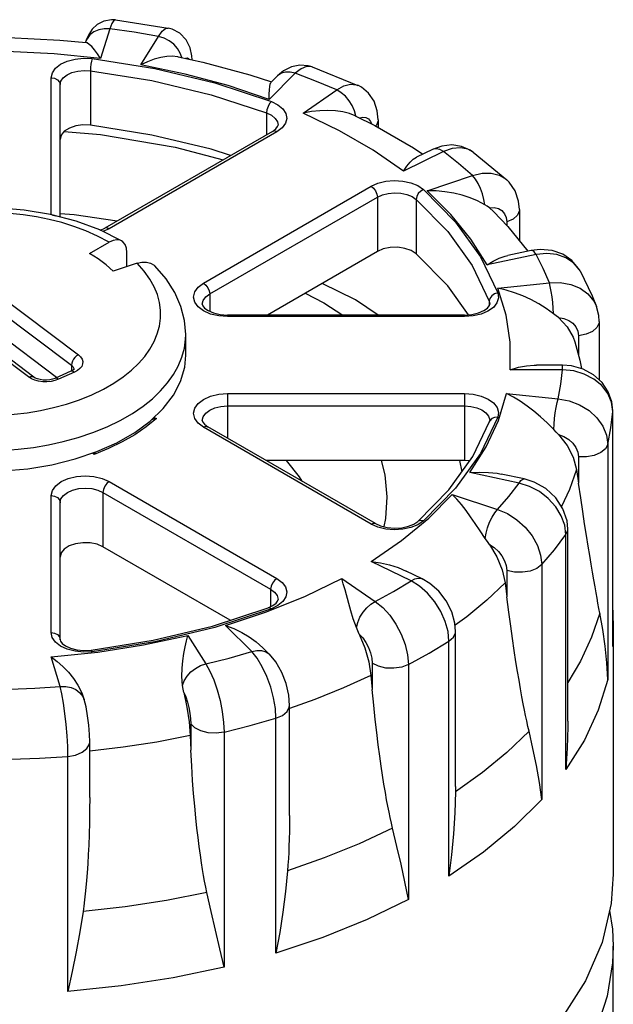
# Model space of a CAD drawing. Units: inches. Extents: x 0.7 to 21.3, y 0.5 to 16.
# Drawn here: x 18.7 to 19.2, y 10.7 to 11.5 of the extents above; entities that cross this region are included whole.
import ezdxf

# ---------------------------------------------------------------- set-up
doc = ezdxf.new("R2010")
doc.units = ezdxf.units.IN
doc.header["$LTSCALE"] = 1.21
doc.header["$MEASUREMENT"] = 0
doc.layers.get('0').update_dxf_attribs({"linetype": 'CONTINUOUS'})
doc.layers.add('02___PRT_ALL_AXES', color=7, linetype='CONTINUOUS')
doc.layers.add('AXIS', color=7, linetype='CONTINUOUS')

msp = doc.modelspace()

# ---------------------------------------------------------------- linework, layer by layer
at = {"color": 7, "linetype": 'CONTINUOUS'}
for p, q in [((18.76339, 11.49371), (18.76338, 11.49371)), ((18.76338, 11.49371), (18.80472, 11.48731)), ((18.75889, 11.48674), (18.75178, 11.46345)), ((18.78316, 11.4586), (18.79717, 11.48081)), ((18.80471, 11.48731), (18.80472, 11.48731)), ((18.74006, 11.47641), (18.73998, 11.47615)), ((18.74082, 11.47867), (18.74005, 11.47638)), ((18.74116, 11.47896), (18.74006, 11.47641)), ((18.74374, 11.45393), (18.74374, 11.41134)), ((18.90417, 11.45201), (18.88369, 11.43153)), ((18.91728, 11.45699), (18.9169, 11.45712)), ((18.91729, 11.45698), (18.91728, 11.45699)), ((18.91728, 11.45699), (18.95305, 11.44252)), ((18.71313, 11.34139), (18.71312, 11.44843)), ((18.72002, 11.33959), (18.72001, 11.44281)), ((18.89027, 11.44987), (18.88511, 11.44472)), ((18.95303, 11.44253), (18.95305, 11.44252)), ((18.9103, 11.42077), (18.93663, 11.43889)), ((18.88171, 11.42094), (18.88171, 11.4039)), ((18.96898, 11.41547), (18.96898, 11.40955)), ((18.88629, 11.40654), (18.75505, 11.33077)), ((18.88973, 11.4062), (18.75849, 11.33043)), ((18.88629, 11.40654), (18.88893, 11.40848)), ((18.89384, 11.40926), (18.88973, 11.4062)), ((19.02012, 11.39069), (18.98874, 11.37549)), ((18.9967, 11.39352), (19.00403, 11.38869)), ((19.01154, 11.39233), (18.99908, 11.3863)), ((19.01873, 11.39494), (19.01154, 11.39233)), ((19.04336, 11.39032), (19.06969, 11.36861)), ((19.04338, 11.39031), (19.04336, 11.39032)), ((19.00738, 11.36012), (19.04284, 11.37195)), ((19.06966, 11.36863), (19.06969, 11.36861)), ((18.83226, 11.28784), (18.9635, 11.36361)), ((18.83714, 11.2794), (18.96838, 11.35517)), ((18.96838, 11.35517), (18.96838, 11.31258)), ((18.99877, 11.35335), (18.99877, 11.31076)), ((19.05604, 11.34684), (19.05938, 11.34396)), ((19.07959, 11.3455), (19.07959, 11.32088)), ((19.06975, 11.33565), (19.06975, 11.33303)), ((18.75122, 11.32941), (18.75182, 11.32934)), ((18.75158, 11.32923), (18.75505, 11.33077)), ((18.75849, 11.33043), (18.75356, 11.32824)), ((18.74309, 11.31109), (18.7584, 11.31993)), ((18.62656, 11.3129), (18.73441, 11.23175)), ((18.77232, 11.30079), (18.77232, 11.31189)), ((19.08869, 11.31336), (19.07055, 11.30955)), ((18.62109, 11.30485), (18.72894, 11.2237)), ((19.09274, 11.31017), (19.05426, 11.30208)), ((18.78029, 11.30345), (18.76154, 11.2972)), ((19.12702, 11.2974), (19.12633, 11.29857)), ((19.12703, 11.29738), (19.12702, 11.2974)), ((18.69537, 11.21445), (18.58751, 11.2956)), ((18.69951, 11.21433), (18.59166, 11.29548)), ((18.71736, 11.21393), (18.62109, 11.28637)), ((18.95115, 11.27479), (18.9252, 11.28765)), ((19.06266, 11.28396), (19.103, 11.28807)), ((18.83714, 11.2794), (18.83714, 11.26584)), ((18.91195, 11.28), (18.92654, 11.27235)), ((18.96896, 11.26291), (18.95115, 11.27479)), ((19.05592, 11.2737), (19.05592, 11.27004)), ((19.05592, 11.2737), (19.05634, 11.27136)), ((18.92654, 11.27235), (18.94139, 11.26291)), ((19.13996, 11.26949), (19.13996, 11.26948)), ((18.85106, 11.26165), (18.85106, 11.26291)), ((19.03666, 11.26291), (18.85106, 11.26291)), ((19.03666, 11.26165), (18.85106, 11.26165)), ((19.03666, 11.26165), (19.03666, 11.26291)), ((19.14209, 11.2579), (19.14209, 11.21214)), ((18.81844, 11.23153), (18.81844, 11.2476)), ((19.12582, 11.24671), (19.12582, 11.23139)), ((18.72894, 11.2237), (18.72894, 11.2191)), ((18.73095, 11.22062), (18.73096, 11.22053)), ((19.11329, 11.22016), (19.07233, 11.22016)), ((19.11329, 11.22378), (19.09306, 11.22378)), ((19.11329, 11.22016), (19.11329, 11.22378)), ((19.12045, 11.22319), (19.11329, 11.22378)), ((18.72853, 11.21888), (18.71604, 11.21334)), ((18.73132, 11.2182), (18.71883, 11.21267)), ((18.85106, 11.20141), (18.85106, 11.19181)), ((18.85106, 11.20141), (19.03666, 11.20141)), ((19.03666, 11.20141), (19.03666, 11.19181)), ((19.0695, 11.20148), (19.10984, 11.19737)), ((18.85106, 11.19181), (18.85106, 11.1667)), ((18.85106, 11.19181), (19.03666, 11.19181)), ((19.03666, 11.19181), (19.03666, 11.14922)), ((18.79358, 11.18277), (18.7954, 11.18204)), ((19.05632, 11.18098), (19.05634, 11.18044)), ((19.15266, 11.18755), (19.15268, 11.18802)), ((19.15266, 11.00377), (19.15266, 11.18755)), ((19.15268, 11.00784), (19.15268, 11.18803)), ((18.96351, 11.09945), (18.83227, 11.17522)), ((18.83307, 11.17749), (18.83571, 11.17556)), ((18.96695, 11.09979), (18.83571, 11.17556)), ((19.05644, 11.1802), (19.05619, 11.17965)), ((18.72256, 11.16393), (18.73429, 11.16714)), ((18.75806, 11.15851), (18.74669, 11.15391)), ((19.14875, 11.16175), (19.14875, 10.97797)), ((18.73182, 11.15033), (18.74882, 11.15608)), ((18.74669, 11.15391), (18.74545, 11.15493)), ((18.74709, 11.15497), (18.74669, 11.15391)), ((18.74743, 11.1556), (18.74709, 11.15497)), ((19.12582, 11.15206), (19.12582, 11.13141)), ((19.03258, 11.14922), (19.03454, 11.14037)), ((19.12427, 11.14202), (19.12582, 11.13141)), ((19.07928, 11.13153), (19.04079, 11.13962)), ((19.08333, 11.13472), (19.06518, 11.13854)), ((18.75849, 11.13263), (18.88973, 11.05686)), ((18.71313, 11.01462), (18.71313, 11.12178)), ((18.75362, 11.12419), (18.75362, 11.0816)), ((18.75362, 11.12419), (18.88486, 11.04842)), ((19.02706, 11.12262), (19.06253, 11.1108)), ((18.72002, 11.009), (18.72002, 11.11615)), ((18.96881, 11.09708), (18.96351, 11.09945)), ((19.00454, 11.10191), (19.00018, 11.09895)), ((19.11599, 10.90739), (19.11599, 11.09117)), ((19.11748, 10.94521), (19.11748, 11.09551)), ((18.96344, 11.07016), (18.98734, 11.08651)), ((18.99481, 11.05496), (18.96344, 11.07016)), ((19.09704, 11.0677), (19.09704, 10.88392)), ((19.00339, 11.0566), (18.99094, 11.06264)), ((19.06975, 11.06312), (19.06975, 11.04247)), ((18.94047, 11.0569), (18.96679, 11.03878)), ((19.06839, 11.05338), (19.06975, 11.04247)), ((18.88486, 11.04842), (18.88486, 11.03486)), ((18.88305, 11.03399), (18.88667, 11.03573)), ((18.83938, 11.01966), (18.88305, 11.03399)), ((18.8496, 11.02016), (18.88174, 11.03081)), ((18.79289, 11.00854), (18.83938, 11.01966)), ((18.87008, 10.99969), (18.8496, 11.02016)), ((18.82016, 11.01224), (18.83417, 10.99002)), ((19.02959, 10.89423), (19.02959, 11.0155)), ((19.15309, 11.01561), (19.15266, 11.00377)), ((18.74433, 11.00082), (18.79289, 11.00854)), ((19.02444, 10.82406), (19.02444, 11.00784)), ((19.15268, 11.00784), (19.15266, 11.00377)), ((18.72012, 10.97238), (18.71301, 10.99566)), ((18.884, 10.99753), (18.87886, 11.00267)), ((18.96438, 10.99062), (18.96438, 10.96996)), ((18.99273, 10.98953), (18.99273, 10.80575)), ((18.96337, 10.98112), (18.96438, 10.96996)), ((18.73785, 10.9646), (18.73893, 10.96211)), ((18.73895, 10.96205), (18.73875, 10.96272)), ((18.89962, 10.95766), (18.89962, 10.95769)), ((18.89962, 10.87153), (18.89962, 10.95769)), ((18.82241, 10.9433), (18.82241, 10.92264)), ((18.88905, 10.76384), (18.88905, 10.94762)), ((18.8484, 10.93667), (18.8484, 10.7529)), ((18.74323, 10.88564), (18.74323, 10.92903)), ((18.82187, 10.93395), (18.82241, 10.92264)), ((18.72615, 10.73398), (18.72615, 10.91776)), ((19.02959, 10.89423), (19.02957, 10.88998)), ((18.8484, 10.7529), (18.84515, 10.76726))]:
    msp.add_line(p, q, dxfattribs=at)
for points in [[(18.76339, 11.49371), (18.76031, 11.49386), (18.75435, 11.49279), (18.74908, 11.49008), (18.74508, 11.48633), (18.74244, 11.48235), (18.74082, 11.47867)], [(18.76338, 11.49371), (18.76222, 11.49323), (18.7606, 11.49089), (18.75889, 11.48674)], [(18.75889, 11.48674), (18.75445, 11.48676), (18.75025, 11.48593), (18.74651, 11.48429), (18.74342, 11.48193), (18.74116, 11.47896)], [(18.79717, 11.48081), (18.77814, 11.48402), (18.75889, 11.48674)], [(18.79717, 11.48081), (18.79999, 11.4848), (18.80267, 11.48697), (18.80471, 11.48731)], [(18.81523, 11.46423), (18.81409, 11.46768), (18.81193, 11.47133), (18.80898, 11.47463), (18.80541, 11.4774), (18.8014, 11.4795), (18.79717, 11.48081)], [(18.8234, 11.46241), (18.82321, 11.46561), (18.82178, 11.4719), (18.8188, 11.47799), (18.8139, 11.48322), (18.80779, 11.48651), (18.80471, 11.48731)], [(18.75178, 11.46345), (18.7493, 11.46726), (18.74696, 11.47036), (18.74482, 11.47279), (18.74292, 11.47457), (18.74136, 11.47567), (18.7404, 11.47603)], [(18.75178, 11.46345), (18.7153, 11.46722), (18.67836, 11.46909), (18.64127, 11.46903)], [(18.71312, 11.44843), (18.71398, 11.45228), (18.71648, 11.4559), (18.72047, 11.45903), (18.7257, 11.46147), (18.73182, 11.46309), (18.73847, 11.46376), (18.74515, 11.46345)], [(18.74515, 11.46345), (18.74461, 11.46153), (18.74415, 11.45905), (18.74384, 11.45638), (18.74374, 11.45393)], [(18.74515, 11.46345), (18.79418, 11.45566), (18.84126, 11.4444), (18.88548, 11.42989)], [(18.81242, 11.46486), (18.81201, 11.46494), (18.80804, 11.46529), (18.80363, 11.46504), (18.79881, 11.46423), (18.79367, 11.46286), (18.78841, 11.46096), (18.78316, 11.4586)], [(18.88369, 11.43153), (18.85165, 11.44228), (18.81804, 11.45133), (18.78316, 11.4586)], [(18.81814, 11.46359), (18.81845, 11.46384), (18.81977, 11.46404), (18.82088, 11.46323), (18.82102, 11.46295)], [(18.91729, 11.45698), (18.91427, 11.45786), (18.90783, 11.45835), (18.90129, 11.45701), (18.89492, 11.45375), (18.89027, 11.44987)], [(18.72001, 11.44281), (18.72065, 11.44567), (18.7225, 11.44834), (18.72546, 11.45065), (18.72932, 11.45247), (18.73385, 11.45366), (18.73877, 11.45416), (18.74374, 11.45393)], [(18.74374, 11.45393), (18.79195, 11.44627), (18.83823, 11.4352), (18.88171, 11.42094)], [(18.90417, 11.45201), (18.90027, 11.45288), (18.89657, 11.45286), (18.89328, 11.45193), (18.89057, 11.45016), (18.89027, 11.44987)], [(18.9169, 11.45712), (18.91303, 11.45726), (18.90872, 11.45553), (18.90417, 11.45201)], [(18.93663, 11.43889), (18.92065, 11.44565), (18.90417, 11.45201)], [(18.71312, 11.44843), (18.71576, 11.44801), (18.718, 11.44679), (18.71949, 11.44496), (18.72001, 11.44281)], [(18.88369, 11.43153), (18.88378, 11.43559), (18.88391, 11.43891), (18.88412, 11.44153), (18.88448, 11.44347), (18.88511, 11.44472)], [(18.93663, 11.43889), (18.94212, 11.44202), (18.94733, 11.44339), (18.95201, 11.44292), (18.95303, 11.44253)], [(18.96898, 11.41547), (18.96832, 11.42248), (18.96577, 11.43013), (18.96157, 11.43634), (18.956, 11.44098), (18.95303, 11.44254)], [(18.95145, 11.41859), (18.95042, 11.42263), (18.94866, 11.42667), (18.94626, 11.43051), (18.94335, 11.43395), (18.94008, 11.43679), (18.93663, 11.43889)], [(18.88548, 11.42989), (18.88403, 11.42819), (18.88281, 11.42589), (18.88199, 11.42334), (18.88171, 11.42094)], [(18.88548, 11.42989), (18.89059, 11.42738), (18.89446, 11.42419), (18.89681, 11.42055), (18.89751, 11.41668), (18.89649, 11.41284), (18.89384, 11.40926)], [(18.88171, 11.42094), (18.8855, 11.41907), (18.88836, 11.41671), (18.8901, 11.41402), (18.89062, 11.41142)], [(18.9511, 11.41876), (18.94668, 11.42048), (18.94141, 11.42176), (18.93575, 11.42254), (18.92968, 11.42284), (18.92329, 11.42264), (18.91679, 11.42195), (18.9103, 11.42077)], [(18.98874, 11.37549), (18.965, 11.39191), (18.93878, 11.40705), (18.9103, 11.42077)], [(18.88893, 11.40848), (18.89029, 11.41022), (18.89062, 11.41142)], [(18.9511, 11.41877), (18.96647, 11.411), (18.9967, 11.39352)], [(18.95457, 11.41701), (18.95695, 11.41767), (18.95943, 11.41749), (18.96151, 11.41636), (18.96308, 11.41435), (18.96377, 11.41236)], [(18.96898, 11.41545), (18.96895, 11.41485), (18.96761, 11.41128), (18.967, 11.41069)], [(18.72326, 11.40643), (18.75171, 11.40407), (18.81016, 11.39416), (18.8477, 11.38426)], [(18.88973, 11.4062), (18.88787, 11.40685), (18.88629, 11.40654)], [(19.02012, 11.39069), (19.01722, 11.39225), (19.01448, 11.39288), (19.01203, 11.39254), (19.01154, 11.39233)], [(19.04338, 11.3903), (19.04102, 11.39189), (19.03422, 11.39482), (19.0267, 11.39588), (19.01873, 11.39494)], [(19.04336, 11.39032), (19.03926, 11.39255), (19.03344, 11.39368), (19.02695, 11.39305), (19.02012, 11.39069)], [(19.04284, 11.37195), (19.03185, 11.38145), (19.02012, 11.39069)], [(18.98874, 11.37549), (18.9914, 11.37926), (18.99396, 11.38231), (18.9965, 11.38466), (18.99908, 11.3863)], [(19.04284, 11.37195), (19.05034, 11.37376), (19.05746, 11.37388), (19.06385, 11.37228)], [(18.9635, 11.36361), (18.96882, 11.36598), (18.97502, 11.36752), (18.98167, 11.3681), (18.98837, 11.3677), (18.99467, 11.36634), (19.00019, 11.3641), (19.00454, 11.36115)], [(19.05252, 11.34916), (19.05185, 11.35337), (19.0507, 11.35771), (19.04913, 11.36195), (19.04723, 11.36588), (19.0451, 11.36927), (19.04284, 11.37195)], [(19.06385, 11.37228), (19.06918, 11.36905), (19.06966, 11.36863)], [(19.07959, 11.3455), (19.07897, 11.35196), (19.07624, 11.35996), (19.07158, 11.36672), (19.06966, 11.36863)], [(18.9635, 11.36361), (18.96537, 11.3621), (18.96695, 11.35997), (18.968, 11.35754), (18.96838, 11.35517)], [(18.96838, 11.35517), (18.97232, 11.35693), (18.97691, 11.35806), (18.98183, 11.3585), (18.98679, 11.3582), (18.99145, 11.35719), (18.99554, 11.35554), (18.99877, 11.35335)], [(19.00454, 11.36115), (19.00233, 11.35989), (19.00046, 11.35797), (18.99921, 11.35567), (18.99877, 11.35335)], [(19.00454, 11.36115), (19.02967, 11.33563), (19.04917, 11.30844), (19.06267, 11.28014)], [(19.05426, 11.30208), (19.04168, 11.32221), (19.02601, 11.34161), (19.00738, 11.36012)], [(19.05252, 11.34916), (19.04689, 11.3521), (19.04095, 11.35453), (19.03472, 11.35652), (19.02814, 11.35811), (19.02127, 11.35926), (19.0143, 11.35993), (19.00738, 11.36012)], [(18.99877, 11.35335), (19.02348, 11.32825), (19.04265, 11.30153), (19.05592, 11.2737)], [(18.76824, 11.3209), (18.75119, 11.32943), (18.73252, 11.33632), (18.71261, 11.34152), (18.69185, 11.34498), (18.67062, 11.34666), (18.64924, 11.34658), (18.62808, 11.34472), (18.60747, 11.34113), (18.58775, 11.3358), (18.56931, 11.32881), (18.5525, 11.32021), (18.53768, 11.31012), (18.52533, 11.29884), (18.5157, 11.28667), (18.50887, 11.2739), (18.50482, 11.2608), (18.50348, 11.2476)], [(18.7584, 11.31993), (18.74941, 11.32468), (18.74024, 11.32875), (18.73089, 11.33222), (18.72136, 11.33518), (18.71159, 11.33767), (18.7015, 11.33971), (18.69114, 11.3413), (18.68061, 11.34242)], [(19.05604, 11.34684), (19.0544, 11.34798), (19.05252, 11.34916)], [(19.05604, 11.34684), (19.05975, 11.34694), (19.06309, 11.34616), (19.06589, 11.34454), (19.068, 11.34215), (19.06931, 11.33913), (19.06975, 11.33565)], [(19.07959, 11.34549), (19.07953, 11.34458), (19.07802, 11.34104), (19.07465, 11.33795), (19.06975, 11.33565)], [(18.71424, 11.3411), (18.71576, 11.34085), (18.71629, 11.34056)], [(18.76476, 11.33638), (18.73111, 11.34135), (18.72002, 11.34198)], [(18.75849, 11.33043), (18.75663, 11.33108), (18.75505, 11.33077)], [(18.76824, 11.3209), (18.76707, 11.32143), (18.76444, 11.32182), (18.76149, 11.32131), (18.7584, 11.31993)], [(18.77232, 11.31189), (18.77197, 11.31527), (18.77094, 11.31807), (18.76928, 11.32016), (18.76824, 11.3209)], [(19.12703, 11.29738), (19.12591, 11.29926), (19.12049, 11.30563), (19.11347, 11.31043), (19.10513, 11.31339), (19.09593, 11.31423), (19.08869, 11.31336)], [(19.09274, 11.31017), (19.0912, 11.31219), (19.08974, 11.31324), (19.08869, 11.31336)], [(18.76154, 11.2972), (18.7561, 11.30214), (18.74993, 11.30678), (18.74309, 11.31109)], [(18.78029, 11.30345), (18.78409, 11.30431), (18.78769, 11.30433), (18.79092, 11.30349), (18.79362, 11.30184), (18.79421, 11.3013)], [(19.05426, 11.30208), (19.05916, 11.30509), (19.06386, 11.30739), (19.06842, 11.30902), (19.07055, 11.30955)], [(19.12633, 11.29857), (19.12189, 11.30379), (19.11599, 11.30772), (19.10892, 11.31016), (19.10104, 11.31099), (19.09274, 11.31017)], [(19.103, 11.28807), (19.09829, 11.29917), (19.09274, 11.31017)], [(18.77593, 11.21982), (18.78145, 11.22508), (18.78626, 11.23057), (18.79033, 11.23629), (18.79363, 11.24217), (18.79612, 11.24818), (18.79779, 11.25428), (18.79864, 11.26044), (18.79866, 11.26663), (18.79785, 11.27278), (18.79622, 11.27888), (18.79374, 11.28495), (18.79034, 11.29106), (18.78591, 11.29722), (18.78029, 11.30345)], [(18.81844, 11.2476), (18.81751, 11.25863), (18.81469, 11.26962), (18.8099, 11.28051), (18.80307, 11.29114), (18.79421, 11.3013)], [(19.12702, 11.2974), (19.13658, 11.27784), (19.13996, 11.26949)], [(19.103, 11.28807), (19.11159, 11.28825), (19.11976, 11.28681), (19.12708, 11.28381), (19.1332, 11.27942), (19.1378, 11.27385), (19.13996, 11.26949)], [(18.83227, 11.26614), (18.82804, 11.26932), (18.82539, 11.27302), (18.82448, 11.27699), (18.82539, 11.28097), (18.82805, 11.28467), (18.83226, 11.28784)], [(18.83226, 11.28784), (18.83413, 11.28633), (18.83571, 11.2842), (18.83677, 11.28177), (18.83714, 11.2794)], [(19.07233, 11.22016), (19.07244, 11.24156), (19.06921, 11.26289), (19.06266, 11.28396)], [(19.10636, 11.26396), (19.10055, 11.26806), (19.09466, 11.2717), (19.08862, 11.27493), (19.08231, 11.27783), (19.07578, 11.28035), (19.0692, 11.2824), (19.06266, 11.28396)], [(19.10636, 11.26396), (19.10612, 11.26826), (19.10573, 11.27276), (19.10518, 11.27722), (19.10452, 11.2814), (19.10378, 11.28508), (19.103, 11.28807)], [(18.83137, 11.27136), (18.83204, 11.2743), (18.83401, 11.27705), (18.83714, 11.2794)], [(19.06267, 11.28014), (19.06009, 11.2794), (19.0579, 11.27791), (19.05644, 11.27591), (19.05592, 11.2737)], [(19.06267, 11.28014), (19.0632, 11.27627), (19.06203, 11.27244), (19.05924, 11.2689)], [(18.83137, 11.27136), (18.83172, 11.27013), (18.83316, 11.26833), (18.83594, 11.26635), (18.84006, 11.26458), (18.84526, 11.26335), (18.85106, 11.26291)], [(18.85106, 11.26165), (18.84419, 11.26217), (18.83777, 11.2637), (18.83227, 11.26614)], [(19.03666, 11.26291), (19.04244, 11.26335), (19.04765, 11.26457), (19.05179, 11.26636), (19.05457, 11.26834), (19.056, 11.27014), (19.05634, 11.27136)], [(19.05924, 11.2689), (19.05499, 11.26588), (19.04957, 11.26358), (19.04331, 11.26214), (19.03666, 11.26165)], [(19.14209, 11.2579), (19.14178, 11.2624), (19.13996, 11.26948)], [(19.11023, 11.26088), (19.10839, 11.26238), (19.10636, 11.26396)], [(19.11023, 11.26088), (19.11697, 11.25376), (19.12171, 11.24548), (19.12302, 11.24185)], [(19.11023, 11.26088), (19.11445, 11.26018), (19.11825, 11.25867), (19.12143, 11.25644), (19.12383, 11.2536), (19.12532, 11.25029), (19.12582, 11.24671)], [(19.14209, 11.2579), (19.14198, 11.25669), (19.1403, 11.25317), (19.13679, 11.25014), (19.13179, 11.24791), (19.12582, 11.24671)], [(18.73429, 11.16714), (18.7458, 11.171), (18.75684, 11.17548), (18.76718, 11.18048), (18.77662, 11.1859), (18.78504, 11.19161), (18.79235, 11.19748), (18.79866, 11.20349), (18.80415, 11.20976), (18.80882, 11.2163), (18.81258, 11.22303), (18.81542, 11.22989), (18.81734, 11.23686), (18.81831, 11.24391), (18.81844, 11.2476)], [(18.73441, 11.23175), (18.73299, 11.23093), (18.73168, 11.22978), (18.73054, 11.22839), (18.72967, 11.22684), (18.72913, 11.22524), (18.72894, 11.2237)], [(18.73441, 11.23175), (18.73613, 11.23015), (18.73729, 11.22837), (18.73783, 11.2265), (18.73772, 11.22461), (18.73698, 11.22276), (18.73562, 11.22103), (18.7337, 11.21949), (18.73132, 11.2182)], [(18.77847, 11.171), (18.79064, 11.17995), (18.80079, 11.1897), (18.80874, 11.20011), (18.81438, 11.21101), (18.81762, 11.22223), (18.81844, 11.23153)], [(18.56353, 11.20742), (18.57251, 11.20267), (18.58169, 11.1986), (18.59103, 11.19513), (18.60056, 11.19217), (18.61033, 11.18968), (18.62042, 11.18764), (18.63078, 11.18605), (18.64131, 11.18493), (18.65196, 11.18429), (18.66265, 11.18413), (18.67335, 11.18444), (18.68398, 11.18524), (18.6944, 11.1865), (18.70462, 11.18822), (18.71486, 11.19046), (18.72512, 11.19327), (18.7352, 11.19665), (18.74486, 11.20056), (18.7539, 11.20494), (18.76217, 11.20968), (18.76953, 11.21469), (18.77593, 11.21982)], [(18.73102, 11.22057), (18.73103, 11.22061), (18.731, 11.22056), (18.73062, 11.22016), (18.72981, 11.21955), (18.72853, 11.21888)], [(18.73132, 11.2182), (18.73023, 11.21883), (18.72922, 11.21903), (18.72853, 11.21888)], [(18.72894, 11.2237), (18.72996, 11.22276), (18.73064, 11.22171), (18.73095, 11.22062)], [(19.07233, 11.22016), (19.07889, 11.22201), (19.08515, 11.2232), (19.09118, 11.22374), (19.09306, 11.22378)], [(19.10984, 11.19737), (19.11199, 11.20874), (19.11329, 11.22016)], [(19.15266, 11.18755), (19.15167, 11.19471), (19.14876, 11.20154), (19.14407, 11.20769), (19.13784, 11.21285), (19.13037, 11.21677), (19.12205, 11.21925), (19.11329, 11.22016)], [(19.15268, 11.18803), (19.15195, 11.19491), (19.14913, 11.2029), (19.14431, 11.21013), (19.13766, 11.21616), (19.12954, 11.22062), (19.12045, 11.22319)], [(18.69537, 11.21445), (18.69678, 11.21489), (18.6981, 11.21491), (18.69923, 11.21452), (18.69951, 11.21433)], [(18.71883, 11.21267), (18.71606, 11.21168), (18.71298, 11.211), (18.70974, 11.21069), (18.70646, 11.21076), (18.70326, 11.21119), (18.70027, 11.21197), (18.69759, 11.21308), (18.69537, 11.21445)], [(18.71604, 11.21334), (18.71419, 11.21268), (18.71194, 11.21219), (18.70942, 11.21195), (18.70684, 11.21201), (18.70439, 11.21236), (18.70227, 11.21294), (18.70062, 11.21364), (18.69951, 11.21433)], [(18.71883, 11.21267), (18.71774, 11.21329), (18.71673, 11.21349), (18.71604, 11.21334)], [(18.83227, 11.17522), (18.82805, 11.17839), (18.82539, 11.1821), (18.82448, 11.18607), (18.82539, 11.19004), (18.82805, 11.19374), (18.83227, 11.19692), (18.83778, 11.19936), (18.8442, 11.20089), (18.85106, 11.20141)], [(19.03666, 11.20141), (19.04333, 11.20092), (19.04958, 11.19948), (19.055, 11.19717), (19.05924, 11.19415), (19.06204, 11.19062), (19.0632, 11.18678), (19.06267, 11.18292)], [(19.04079, 11.13962), (19.05356, 11.1597), (19.06316, 11.18038), (19.0695, 11.20148)], [(19.10648, 11.17326), (19.10119, 11.1785), (19.09605, 11.18325), (19.09093, 11.18763), (19.08566, 11.19171), (19.08027, 11.19543), (19.07486, 11.19871), (19.0695, 11.20148)], [(19.10648, 11.17326), (19.10671, 11.17756), (19.10711, 11.18206), (19.10765, 11.18652), (19.10831, 11.1907), (19.10905, 11.19439), (19.10984, 11.19737)], [(19.10984, 11.19737), (19.1185, 11.1958), (19.12672, 11.19268), (19.1341, 11.18819), (19.14026, 11.18255), (19.1449, 11.17604), (19.14778, 11.16899), (19.14875, 11.16175)], [(18.83137, 11.18044), (18.83204, 11.18338), (18.83401, 11.18612), (18.83713, 11.18848), (18.84121, 11.19028), (18.84596, 11.19142), (18.85106, 11.19181)], [(19.03666, 11.19181), (19.04161, 11.19144), (19.04623, 11.19037), (19.05024, 11.18867), (19.05338, 11.18644), (19.05545, 11.18382), (19.05632, 11.18098)], [(18.54961, 11.18331), (18.55988, 11.17788), (18.57036, 11.17323), (18.58104, 11.16926), (18.59193, 11.16588), (18.6031, 11.16304), (18.61463, 11.16071), (18.62647, 11.15889), (18.63851, 11.15761), (18.65067, 11.15688), (18.66289, 11.15669), (18.67512, 11.15705), (18.68727, 11.15796), (18.69918, 11.1594), (18.71086, 11.16137), (18.72256, 11.16393)], [(18.7954, 11.18204), (18.78743, 11.17547), (18.77851, 11.16933), (18.76869, 11.16366), (18.75806, 11.15851)], [(18.79197, 11.18123), (18.79333, 11.18166), (18.7954, 11.18204)], [(18.83137, 11.18044), (18.8317, 11.17924), (18.83307, 11.17749)], [(19.06267, 11.18292), (19.04917, 11.15462), (19.02967, 11.12743), (19.00454, 11.10191)], [(19.05619, 11.17965), (19.05628, 11.17994), (19.05633, 11.1802), (19.05634, 11.18044)], [(19.06267, 11.18292), (19.06009, 11.18281), (19.0579, 11.18185), (19.05644, 11.1802)], [(19.14875, 11.16175), (19.15121, 11.17462), (19.15266, 11.18755)], [(18.83227, 11.17522), (18.83413, 11.17587), (18.83571, 11.17556)], [(18.99998, 11.10144), (19.02428, 11.12611), (19.04311, 11.15228), (19.05619, 11.17965)], [(19.11023, 11.16941), (19.10842, 11.17128), (19.10648, 11.17326)], [(18.54961, 11.16724), (18.56438, 11.15971), (18.58067, 11.15331), (18.59822, 11.14814), (18.61675, 11.14427), (18.63597, 11.14176), (18.65558, 11.14066), (18.67528, 11.14099), (18.69475, 11.14273), (18.7137, 11.14586), (18.73182, 11.15033)], [(18.74882, 11.15608), (18.76446, 11.163), (18.77847, 11.171)], [(19.11023, 11.16941), (19.11697, 11.16091), (19.12171, 11.15167), (19.12427, 11.14202)], [(19.11023, 11.16941), (19.11445, 11.16785), (19.11825, 11.16557), (19.12143, 11.16269), (19.12383, 11.15935), (19.12532, 11.15574), (19.12582, 11.15206)], [(19.14875, 11.16175), (19.14692, 11.15826), (19.14326, 11.15528), (19.13816, 11.15312), (19.13214, 11.15201), (19.12582, 11.15206)], [(18.89706, 11.14922), (18.90728, 11.13642), (18.90933, 11.13306)], [(18.97124, 11.14922), (18.97422, 11.13787), (18.97591, 11.12085)], [(18.71313, 11.12178), (18.71403, 11.12574), (18.71669, 11.12945), (18.72091, 11.13263), (18.72642, 11.13507), (18.73283, 11.1366), (18.73971, 11.13712), (18.74659, 11.1366), (18.75301, 11.13506), (18.75849, 11.13263)], [(19.04079, 11.13962), (19.04821, 11.14004), (19.05528, 11.13987), (19.06206, 11.13911), (19.06518, 11.13854)], [(19.07928, 11.13153), (19.08082, 11.13355), (19.08228, 11.13461), (19.08333, 11.13472)], [(19.11748, 11.09551), (19.11684, 11.10207), (19.11368, 11.11143), (19.10803, 11.12001), (19.1003, 11.12715), (19.09108, 11.13232), (19.08333, 11.13472)], [(18.72002, 11.11615), (18.72069, 11.1191), (18.72266, 11.12184), (18.72578, 11.12419), (18.72986, 11.126), (18.7346, 11.12713), (18.7397, 11.12752), (18.74479, 11.12713), (18.74954, 11.126), (18.75362, 11.12419)], [(18.75849, 11.13263), (18.75663, 11.13112), (18.75505, 11.12899), (18.75399, 11.12656), (18.75362, 11.12419)], [(19.06253, 11.1108), (19.07129, 11.12105), (19.07928, 11.13153)], [(19.11599, 11.09117), (19.11507, 11.09853), (19.11236, 11.10593), (19.10798, 11.113), (19.10217, 11.11939), (19.09521, 11.12478), (19.08745, 11.12889), (19.07928, 11.13153)], [(19.14256, 11.02987), (19.14186, 11.03344), (19.14106, 11.03763), (19.14034, 11.04151), (19.13959, 11.04562), (19.13875, 11.05034), (19.13781, 11.0557), (19.13676, 11.06179), (19.13567, 11.06819), (19.13458, 11.07478), (19.13336, 11.08224), (19.13203, 11.09058), (19.1306, 11.09969), (19.12912, 11.10926), (19.12753, 11.11984), (19.12582, 11.13141)], [(18.71313, 11.12178), (18.71576, 11.12135), (18.718, 11.12013), (18.71949, 11.11831), (18.72002, 11.11615)], [(18.97591, 11.12085), (18.97482, 11.10384), (18.97336, 11.0974)], [(18.98734, 11.08651), (19.00861, 11.10405), (19.02706, 11.12262)], [(19.05286, 11.08801), (19.04873, 11.0942), (19.04497, 11.09987), (19.04138, 11.10513), (19.03779, 11.11011), (19.03418, 11.11475), (19.0306, 11.11894), (19.02706, 11.12262)], [(19.05286, 11.08801), (19.05353, 11.09222), (19.05468, 11.09656), (19.05625, 11.10081), (19.05815, 11.10473), (19.06028, 11.10812), (19.06253, 11.1108)], [(19.06253, 11.1108), (19.07021, 11.10756), (19.07751, 11.10286), (19.08405, 11.09696), (19.08951, 11.09013), (19.09362, 11.08273), (19.09617, 11.07512), (19.09704, 11.0677)], [(18.96351, 11.09945), (18.96537, 11.1001), (18.96695, 11.09979)], [(18.96695, 11.09979), (18.97096, 11.098), (18.97605, 11.09673), (18.98177, 11.09622), (18.98755, 11.09658), (18.99282, 11.09773), (18.99706, 11.09947), (18.99998, 11.10144)], [(19.00018, 11.09895), (18.99466, 11.09672), (18.98836, 11.09536), (18.98166, 11.09496), (18.97501, 11.09555), (18.96881, 11.09708)], [(19.00454, 11.10191), (19.00234, 11.10231), (19.00046, 11.1018), (18.99998, 11.10144)], [(19.05604, 11.08345), (19.05448, 11.08567), (19.05286, 11.08801)], [(19.09704, 11.0677), (19.10698, 11.07931), (19.11599, 11.09117)], [(19.11599, 11.09117), (19.11743, 11.09472), (19.11748, 11.0955)], [(19.05604, 11.08345), (19.06197, 11.07367), (19.06614, 11.06352), (19.06839, 11.05338)], [(19.05604, 11.08345), (19.05975, 11.08109), (19.0631, 11.07808), (19.06589, 11.07459), (19.068, 11.0708), (19.06931, 11.0669), (19.06975, 11.06312)], [(18.96344, 11.07016), (18.97082, 11.06907), (18.97786, 11.06747), (18.98456, 11.06534), (18.99094, 11.06264)], [(19.09704, 11.0677), (19.09325, 11.06478), (19.08805, 11.0627), (19.08198, 11.06168), (19.07566, 11.06183), (19.06975, 11.06312)], [(18.88174, 11.03081), (18.91212, 11.04309), (18.94047, 11.0569)], [(18.88973, 11.05686), (18.88787, 11.05535), (18.88629, 11.05322), (18.88523, 11.05079), (18.88486, 11.04842)], [(18.88973, 11.05686), (18.89385, 11.05379), (18.8965, 11.05021), (18.89751, 11.04637), (18.89681, 11.0425), (18.89446, 11.03886)], [(18.94307, 11.04804), (18.94175, 11.05273), (18.94047, 11.0569)], [(18.96679, 11.03878), (18.9811, 11.04669), (18.99481, 11.05496)], [(18.99481, 11.05496), (18.99771, 11.05653), (19.00045, 11.05716), (19.00289, 11.05682), (19.00339, 11.05661)], [(19.02444, 11.00784), (19.0237, 11.01537), (19.02151, 11.02327), (19.01798, 11.03115), (19.01328, 11.03861), (19.00766, 11.04528), (19.0014, 11.05082), (18.99481, 11.05496)], [(19.02959, 11.0155), (19.02904, 11.02195), (19.02657, 11.03084), (19.02226, 11.03931), (19.01641, 11.04688), (19.00935, 11.05307), (19.00339, 11.05661)], [(18.88486, 11.04842), (18.88791, 11.04614), (18.88987, 11.04349), (18.89063, 11.04038)], [(18.95197, 11.01849), (18.9495, 11.02536), (18.94757, 11.0316), (18.94594, 11.03739), (18.94307, 11.04804)], [(19.08715, 10.93746), (19.08629, 10.94119), (19.08533, 10.94555), (19.08447, 10.94959), (19.0836, 10.95387), (19.08264, 10.95877), (19.08158, 10.96434), (19.08044, 10.97065), (19.07928, 10.97728), (19.07813, 10.98409), (19.07689, 10.99181), (19.07555, 11.00042), (19.07415, 11.00982), (19.07275, 11.01968), (19.07128, 11.03057), (19.06975, 11.04247)], [(18.89446, 11.03886), (18.89058, 11.03568), (18.88548, 11.03317)], [(18.88667, 11.03573), (18.88909, 11.03759), (18.89033, 11.03924), (18.89063, 11.04038)], [(18.95197, 11.01849), (18.953, 11.02253), (18.95476, 11.02657), (18.95716, 11.03041), (18.96007, 11.03384), (18.96334, 11.03669), (18.96679, 11.03878)], [(18.96679, 11.03878), (18.97257, 11.03417), (18.97805, 11.02818), (18.98297, 11.0211), (18.98708, 11.0133), (18.99016, 11.00517), (18.99208, 10.99711), (18.99273, 10.98953)], [(18.88548, 11.03317), (18.84127, 11.01866), (18.79418, 11.0074), (18.74515, 10.99961)], [(18.88548, 11.03317), (18.88404, 11.03401), (18.88305, 11.03399)], [(19.14256, 11.02987), (19.13613, 11.01088), (19.12745, 10.99219), (19.11748, 10.97541)], [(19.14875, 10.97797), (19.14801, 10.991), (19.14671, 11.00396), (19.14488, 11.0169), (19.14256, 11.02987)], [(18.8496, 11.02016), (18.85606, 11.01767), (18.8622, 11.01472), (18.86802, 11.01132), (18.8735, 11.00742), (18.87886, 11.00267)], [(18.71301, 10.99566), (18.74952, 10.99932), (18.78534, 11.00486), (18.82016, 11.01224)], [(18.72047, 11.00404), (18.71648, 11.00717), (18.71397, 11.01078), (18.71313, 11.01462)], [(18.71313, 11.01462), (18.71576, 11.0142), (18.718, 11.01298), (18.71949, 11.01115), (18.72002, 11.009)], [(18.81598, 10.97308), (18.81547, 10.98025), (18.8156, 10.98668), (18.81613, 10.99258), (18.81694, 10.99815), (18.81794, 11.00334), (18.81904, 11.00805), (18.82016, 11.01224)], [(18.9542, 11.01338), (18.95307, 11.01587), (18.95197, 11.01849)], [(18.9542, 11.01338), (18.9586, 11.00255), (18.9617, 10.99166), (18.96337, 10.98112)], [(18.9542, 11.01338), (18.95696, 11.01036), (18.95944, 11.00676), (18.96151, 11.00277), (18.96308, 10.9986), (18.96405, 10.99448), (18.96438, 10.99062)], [(19.02444, 11.00784), (19.0279, 11.0109), (19.0295, 11.01443), (19.02959, 11.0155)], [(18.72002, 11.009), (18.72034, 11.00781), (18.72169, 11.00608), (18.72429, 11.00416), (18.72816, 11.0024), (18.73309, 11.00112), (18.73865, 11.00056), (18.74433, 11.00082)], [(18.74515, 10.99961), (18.73845, 10.9993), (18.73181, 10.99997), (18.72569, 11.00159), (18.72047, 11.00404)], [(18.99273, 10.98953), (19.00895, 10.99848), (19.02444, 11.00784)], [(18.71301, 10.99566), (18.71777, 10.99202), (18.72228, 10.98799), (18.72652, 10.98356), (18.73044, 10.97871), (18.73397, 10.97337), (18.73696, 10.96754), (18.73875, 10.96271)], [(18.74515, 10.99961), (18.74461, 11.00067), (18.74433, 11.00082)], [(18.83417, 10.99002), (18.85229, 10.99462), (18.87008, 10.99969)], [(18.87008, 10.99969), (18.87398, 11.00056), (18.87768, 11.00053), (18.88097, 10.99961), (18.88368, 10.99784), (18.88397, 10.99756)], [(18.88905, 10.94762), (18.88858, 10.95527), (18.88717, 10.96354), (18.88491, 10.972), (18.8819, 10.98025), (18.87831, 10.98785), (18.8743, 10.99444), (18.87008, 10.99969)], [(18.89961, 10.95766), (18.899, 10.96553), (18.89691, 10.97464), (18.89359, 10.98334), (18.88881, 10.99173), (18.88397, 10.99756)], [(18.81598, 10.97308), (18.81725, 10.97689), (18.81941, 10.98053), (18.82235, 10.98383), (18.82592, 10.9866), (18.82993, 10.9887), (18.83417, 10.99002)], [(18.83417, 10.99002), (18.83734, 10.9845), (18.84035, 10.97764), (18.84305, 10.96979), (18.8453, 10.96134), (18.847, 10.95272), (18.84805, 10.94436), (18.8484, 10.93667)], [(18.99273, 10.98953), (18.98744, 10.98753), (18.98132, 10.98661), (18.97501, 10.98685), (18.96917, 10.98824), (18.96438, 10.99062)], [(18.81699, 10.96764), (18.81643, 10.97031), (18.81598, 10.97308)], [(19.14875, 10.97797), (19.14135, 10.95393), (19.13041, 10.93034), (19.11599, 10.90739)], [(18.68065, 10.97038), (18.70041, 10.97113), (18.72012, 10.97238)], [(18.72012, 10.97238), (18.72456, 10.9724), (18.72876, 10.97157), (18.7325, 10.96993), (18.73559, 10.96757), (18.73785, 10.9646)], [(18.72615, 10.91776), (18.726, 10.92548), (18.72555, 10.93393), (18.72483, 10.9427), (18.72387, 10.95135), (18.72273, 10.95944), (18.72146, 10.96657), (18.72012, 10.97238)], [(18.81699, 10.96764), (18.81933, 10.95612), (18.82098, 10.94475), (18.82187, 10.93395)], [(18.81699, 10.96764), (18.81846, 10.96419), (18.81978, 10.9602), (18.82088, 10.95589), (18.82172, 10.95148), (18.82223, 10.9472), (18.82241, 10.9433)], [(18.98034, 10.86156), (18.97942, 10.86547), (18.9784, 10.87004), (18.97752, 10.87425), (18.97663, 10.87871), (18.97566, 10.8838), (18.97463, 10.88959), (18.97352, 10.89613), (18.97243, 10.90299), (18.97137, 10.91002), (18.97024, 10.91798), (18.96907, 10.92685), (18.96787, 10.93651), (18.96672, 10.94663), (18.96554, 10.95779), (18.96438, 10.96996)], [(18.74323, 10.92901), (18.74307, 10.93488), (18.74252, 10.94216), (18.74163, 10.94935), (18.74038, 10.9564), (18.73893, 10.96211)], [(18.88905, 10.94762), (18.89411, 10.94981), (18.89771, 10.95281), (18.89947, 10.95631), (18.89962, 10.95766)], [(18.8484, 10.93667), (18.84225, 10.93584), (18.83595, 10.93618), (18.83017, 10.93766), (18.82549, 10.94011), (18.82241, 10.9433)], [(18.8484, 10.93667), (18.86894, 10.94188), (18.88905, 10.94762)], [(19.11748, 10.94521), (19.11746, 10.94098), (19.11702, 10.92429), (19.11599, 10.90739)], [(19.08715, 10.93746), (19.06986, 10.92088), (19.05063, 10.90503), (19.02957, 10.88998)], [(19.09704, 10.88392), (19.0952, 10.89722), (19.09291, 10.91054), (19.09021, 10.92394), (19.08715, 10.93746)], [(18.72615, 10.91776), (18.7322, 10.91882), (18.73736, 10.92093), (18.74109, 10.92388), (18.74301, 10.92735), (18.74323, 10.92901)], [(18.83501, 10.81133), (18.83413, 10.81542), (18.83319, 10.82019), (18.83238, 10.82458), (18.83158, 10.82921), (18.83073, 10.83448), (18.82984, 10.84046), (18.82891, 10.84721), (18.82801, 10.85427), (18.82717, 10.8615), (18.8263, 10.86966), (18.82542, 10.87874), (18.82458, 10.88861), (18.8238, 10.89893), (18.82307, 10.91028), (18.82241, 10.92264)], [(18.68147, 10.9155), (18.70386, 10.91634), (18.72615, 10.91776)], [(19.02957, 10.88998), (19.02911, 10.87355), (19.02809, 10.85713), (19.02653, 10.84065), (19.02444, 10.82406)], [(18.74323, 10.88564), (18.74318, 10.87602), (18.74303, 10.866), (18.74279, 10.85675), (18.74249, 10.84841), (18.74215, 10.84099), (18.74174, 10.83373), (18.74127, 10.82676), (18.74078, 10.82057), (18.74029, 10.81508), (18.7398, 10.81026), (18.73928, 10.80566), (18.73865, 10.80065), (18.73804, 10.79632)], [(19.09704, 10.88392), (19.07584, 10.86279), (19.05159, 10.84279), (19.02444, 10.82406)], [(18.89962, 10.87153), (18.8996, 10.86624), (18.89951, 10.85922), (18.89938, 10.85297), (18.8992, 10.84741), (18.899, 10.84251), (18.89876, 10.83784), (18.89844, 10.83274), (18.89811, 10.82831)], [(18.98034, 10.86156), (18.95427, 10.8494), (18.92682, 10.8383), (18.89811, 10.82831)], [(18.99273, 10.80575), (18.99002, 10.81951), (18.98701, 10.83337), (18.98376, 10.84738), (18.98034, 10.86156)], [(18.89811, 10.82831), (18.89651, 10.81209), (18.89444, 10.79599), (18.89194, 10.77992), (18.88905, 10.76384)], [(18.83501, 10.81133), (18.80331, 10.80505), (18.77093, 10.80004), (18.73804, 10.79632)], [(18.84515, 10.76726), (18.83838, 10.79646), (18.83501, 10.81133)], [(18.99273, 10.80575), (18.96029, 10.79008), (18.92565, 10.77608), (18.88905, 10.76384)], [(18.73804, 10.79632), (18.73549, 10.78053), (18.73263, 10.76492), (18.7295, 10.74943), (18.72615, 10.73398)], [(18.8484, 10.7529), (18.80864, 10.74458), (18.76779, 10.73826), (18.72615, 10.73398)]]:
    msp.add_lwpolyline(points, dxfattribs=at)
at = {"layer": '02___PRT_ALL_AXES', "color": 7, "linetype": 'CONTINUOUS'}
msp.add_line((19.15309, 10.62638), (19.15309, 10.76943), dxfattribs=at)
for points in [[(19.1502, 10.79727), (19.15256, 10.78256), (19.15309, 10.76943)], [(19.15309, 10.76943), (19.15256, 10.75631), (19.14837, 10.73018), (19.14002, 10.70438), (19.12758, 10.67914)]]:
    msp.add_lwpolyline(points, dxfattribs=at)
at = {"layer": 'AXIS', "color": 7, "linetype": 'CONTINUOUS'}
for p, q in [((18.71979, 11.47789), (18.7404, 11.47602)), ((18.86864, 11.45062), (18.88562, 11.44522)), ((18.96838, 11.31258), (18.88235, 11.26291)), ((19.12303, 11.24185), (19.12682, 11.22765)), ((19.12682, 11.22765), (19.12807, 11.22103)), ((19.03666, 11.14922), (18.88134, 11.14922)), ((19.04066, 11.14887), (19.03666, 11.14922)), ((18.8531, 11.02416), (18.75362, 11.0816)), ((19.15268, 11.03203), (19.15309, 11.01561)), ((19.15309, 11.01561), (19.15309, 10.82569)), ((18.91948, 10.96226), (18.89962, 10.95518))]:
    msp.add_line(p, q, dxfattribs=at)
for points in [[(18.65886, 11.48014), (18.67978, 11.47991), (18.71979, 11.47789)], [(18.81242, 11.46486), (18.83167, 11.46057), (18.86864, 11.45062)], [(18.74374, 11.41134), (18.73794, 11.41153), (18.73229, 11.41074), (18.72729, 11.40904), (18.72337, 11.40656), (18.72087, 11.40353), (18.72001, 11.40022)], [(18.85348, 11.3876), (18.8382, 11.39262), (18.79198, 11.40367), (18.74374, 11.41134)], [(19.05938, 11.34396), (19.0705, 11.33223), (19.08606, 11.31281)], [(18.99877, 11.31076), (18.99491, 11.31326), (18.98995, 11.31501), (18.98432, 11.31585), (18.97852, 11.31569), (18.97304, 11.31457), (18.96838, 11.31258)], [(19.03964, 11.26314), (19.02349, 11.28564), (18.99877, 11.31076)], [(19.12427, 11.14202), (19.11874, 11.12655), (19.11253, 11.11317)], [(18.75362, 11.0816), (18.74898, 11.08358), (18.74354, 11.08471), (18.73777, 11.08487), (18.73217, 11.08406), (18.72721, 11.08235), (18.72333, 11.07987), (18.72086, 11.07686), (18.72002, 11.07356)], [(19.06839, 11.05338), (19.05402, 11.03993), (19.03833, 11.02699), (19.02918, 11.02031)], [(18.96337, 10.98112), (18.9419, 10.97132), (18.91948, 10.96226)], [(18.82187, 10.93395), (18.79589, 10.92898), (18.76946, 10.92489), (18.74323, 10.92177)], [(19.15309, 10.82569), (19.15146, 10.80263), (19.14427, 10.77215), (19.13141, 10.74229), (19.11303, 10.71342), (19.08936, 10.68585), (19.06066, 10.65993), (19.02728, 10.63595), (18.9896, 10.6142), (18.94807, 10.59493), (18.90317, 10.57836), (18.85543, 10.56469), (18.80541, 10.55408), (18.7537, 10.54665), (18.7009, 10.5425), (18.64764, 10.54167), (18.59453, 10.54416), (18.54219, 10.54996), (18.49125, 10.55899), (18.44231, 10.57115), (18.39592, 10.58629)]]:
    msp.add_lwpolyline(points, dxfattribs=at)

doc.saveas('drawing.dxf')
